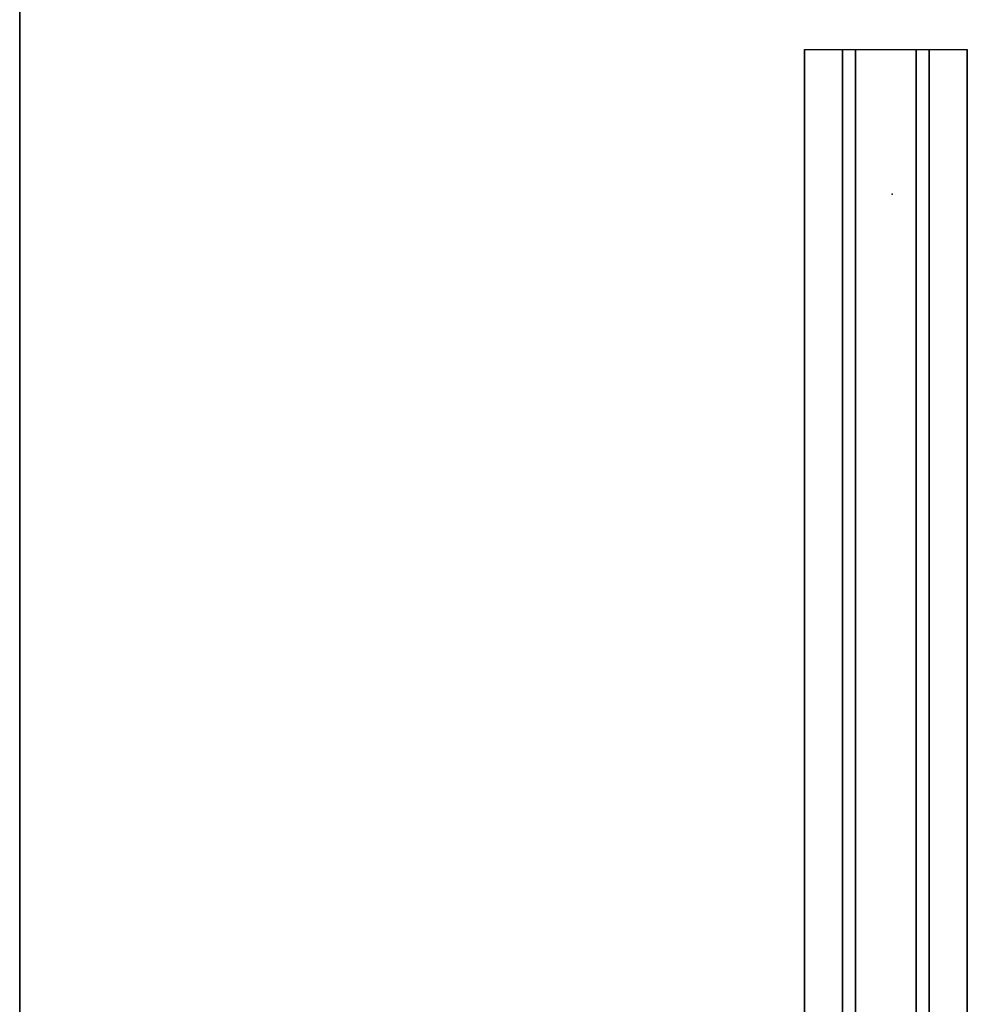
# Model space of a CAD drawing. Units: inches. Extents: x -15 to 218, y -6 to 151.
# Drawn here: x 188 to 204, y 49 to 65 of the extents above; entities that cross this region are included whole.
import ezdxf

# ---------------------------------------------------------------- set-up
doc = ezdxf.new("R2010")
doc.units = ezdxf.units.IN
doc.header["$MEASUREMENT"] = 0
for name, color, linetype in [('WKSURF', 6, 'Continuous'), ('WKSURF-LAM', 6, 'Continuous'), ('WKSURF-SUPPORT', 6, 'Continuous'), ('WKSURF-TOPEDGE', 6, 'Continuous')]:
    doc.layers.add(name, color=color, linetype=linetype)

# ---------------------------------------------------------------- blocks, each defined once
blk = doc.blocks.new('VFGS10_3072L081_0T')
at = {"layer": 'WKSURF'}
blk.add_point((9.948, -14.44), dxfattribs=at)
at = {"layer": 'WKSURF-LAM', "invisible_edges": 5}
for points in [[(72, 0, 28.51), (0, 0, 28.51), (0, -28.88, 28.51), (72, -28.88, 28.51)], [(72, 0, 27.45), (0, 0, 27.45), (0, -28.88, 27.45), (72, -28.88, 27.45)]]:
    blk.add_3dface(points, dxfattribs=at)
at = {"layer": 'WKSURF-TOPEDGE'}
blk.add_3dface([(0, -28.88, 28.51), (0, -28.88, 27.45), (72, -28.88, 27.45), (72, -28.88, 28.51)], dxfattribs=at)
blk = doc.blocks.new('VFG696_57_1T')
at = {"layer": 'WKSURF-SUPPORT'}
for points in [[(4.176969, 1.448907, -0.06), (61.576969, 1.448907, -0.06), (61.576969, 0.822907, -0.06), (4.176969, 0.822907, -0.06)], [(4.176969, 1.448907, -0.06), (4.176969, 1.448907), (61.576969, 1.448907), (61.576969, 1.448907, -0.06)], [(4.176969, 0.603907, -1.25), (4.176969, 0.822907, -0.06), (61.576969, 0.822907, -0.06), (61.576969, 0.603907, -1.25)], [(4.176969, 0.603907, -1.25), (61.576969, 0.603907, -1.25), (61.576969, -0.396093, -1.25), (4.176969, -0.396093, -1.25)], [(4.176969, -0.615093, -0.06), (4.176969, -0.396093, -1.25), (61.576969, -0.396093, -1.25), (61.576969, -0.615093, -0.06)], [(4.176969, -0.615093, -0.06), (61.576969, -0.615093, -0.06), (61.576969, -1.241093, -0.06), (4.176969, -1.241093, -0.06)], [(4.176969, -1.241093), (4.176969, -1.241093, -0.06), (61.576969, -1.241093, -0.06), (61.576969, -1.241093)]]:
    blk.add_3dface(points, dxfattribs=at)

msp = doc.modelspace()

# ---------------------------------------------------------------- block references
for name, p, rotation in [('VFGS10_3072L081_0T', (217.103, 72.38), 270), ('VFG696_57_1T', (202.663, 3.248, 27.25), 89.99999999999999)]:
    msp.add_blockref(name, p, dxfattribs=dict(rotation=rotation))

doc.saveas('drawing.dxf')
